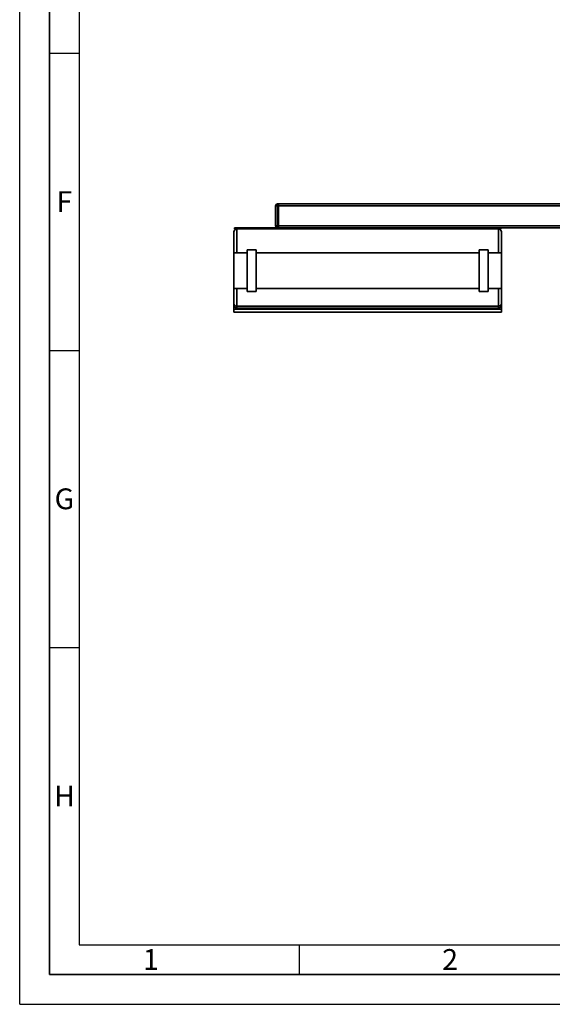
# Paper-space layout 'Blatt1' of a CAD drawing. Units: millimetres. Extents: x 0 to 5940, y 0 to 4200.
# Drawn here: x 0 to 896, y 0 to 1656 of the extents above; entities that cross this region are included whole.
import ezdxf

# ---------------------------------------------------------------- set-up
doc = ezdxf.new("R2010")
doc.units = ezdxf.units.MM
doc.header["$LTSCALE"] = 10
doc.layers.add('61', color=7, linetype='Continuous')
doc.layers.add('62', color=7, linetype='Continuous')
doc.styles.add('SLDTEXTSTYLE1', font='TXT', dxfattribs={"width": 0.75})

psp = doc.layouts.new('Blatt1')

# ---------------------------------------------------------------- linework, layer by layer
at = {"color": 7, "linetype": 'Continuous', "lineweight": 35}
for p, q in [((433.48, 1343.42), (430.48, 1343.42)), ((430.48, 1309.42), (430.48, 1343.42)), ((433.48, 1346.42), (433.48, 1343.42)), ((433.48, 1346.42), (435.48, 1346.42)), ((435.48, 1343.42), (433.48, 1343.42)), ((433.48, 1343.42), (433.48, 1309.42)), ((435.48, 1346.42), (969.48, 1346.42)), ((435.48, 1346.42), (435.48, 1343.42)), ((435.48, 1309.42), (435.48, 1343.42)), ((435.48, 1343.42), (966.48, 1343.42)), ((433.48, 1309.42), (430.48, 1309.42)), ((433.48, 1309.42), (435.48, 1309.42)), ((433.48, 1309.42), (433.48, 1306.42)), ((435.48, 1309.42), (435.48, 1306.42)), ((435.48, 1309.42), (966.48, 1309.42)), ((360.48, 1264.42), (360.48, 1299.42)), ((361.48, 1304.42), (361.48, 1306.42)), ((809.48, 1306.42), (361.48, 1306.42)), ((809.48, 1304.42), (361.48, 1304.42)), ((365.48, 1304.42), (365.48, 1264.42)), ((805.48, 1264.42), (805.48, 1304.42)), ((809.48, 1306.42), (969.48, 1306.42)), ((809.48, 1304.42), (809.48, 1306.42)), ((810.48, 1299.42), (810.48, 1264.42)), ((382.98, 1264.42), (360.48, 1264.42)), ((360.48, 1264.42), (360.48, 1204.42)), ((397.98, 1269.42), (382.98, 1269.42)), ((382.98, 1199.42), (382.98, 1269.42)), ((397.98, 1199.42), (397.98, 1269.42)), ((772.98, 1264.42), (397.98, 1264.42)), ((787.98, 1269.42), (772.98, 1269.42)), ((772.98, 1199.42), (772.98, 1269.42)), ((787.98, 1199.42), (787.98, 1269.42)), ((810.48, 1264.42), (787.98, 1264.42)), ((810.48, 1264.42), (810.48, 1204.42)), ((360.48, 1204.42), (382.98, 1204.42)), ((360.48, 1179.1), (360.48, 1204.42)), ((365.48, 1204.42), (382.98, 1204.42)), ((365.48, 1204.42), (365.48, 1174.42)), ((382.98, 1199.42), (397.98, 1199.42)), ((397.98, 1204.42), (772.98, 1204.42)), ((397.98, 1204.42), (772.98, 1204.42)), ((772.98, 1199.42), (787.98, 1199.42)), ((787.98, 1204.42), (810.48, 1204.42)), ((787.98, 1204.42), (805.48, 1204.42)), ((805.48, 1174.42), (805.48, 1204.42)), ((810.48, 1204.42), (810.48, 1179.1)), ((360.48, 1176.37), (360.48, 1179.1)), ((360.48, 1169.42), (360.48, 1176.37)), ((810.48, 1179.1), (810.48, 1176.37)), ((810.48, 1169.42), (810.48, 1176.37)), ((360.48, 1169.42), (810.48, 1169.42)), ((360.48, 1164.42), (360.48, 1169.42)), ((360.48, 1164.42), (810.48, 1164.42)), ((365.48, 1174.42), (805.48, 1174.42)), ((365.48, 1174.42), (365.48, 1171.09)), ((365.48, 1171.09), (805.48, 1171.09)), ((805.48, 1171.09), (805.48, 1174.42)), ((810.48, 1164.42), (810.48, 1169.42))]:
    psp.add_line(p, q, dxfattribs=at)
for centre, radius, start, end in [((433.48, 1343.42), 3, 90, 180), ((433.48, 1309.42), 3, 180, 270), ((365.48, 1299.42), 5, 90, 180), ((805.48, 1299.42), 5, 0, 90)]:
    psp.add_arc(centre, radius, start, end, dxfattribs=at)
for points, knots in [([(360.48, 1179.1), (360.48, 1179.1), (360.48, 1178.59), (360.67, 1177.5), (361.52, 1176.08), (362.79, 1175.09), (364.12, 1174.53), (365.03, 1174.46), (365.48, 1174.42)], [0, 0, 0, 0, 0.0015186, 0.2403127, 0.5095456, 0.7094228, 0.8544022, 1, 1, 1, 1]), ([(360.48, 1176.37), (360.48, 1176.37), (360.48, 1175.76), (360.69, 1174.49), (361.58, 1172.88), (362.87, 1171.79), (364.17, 1171.2), (365.04, 1171.12), (365.48, 1171.09)], [0, 0, 0, 0, 0.0014612, 0.2615558, 0.5369718, 0.7302523, 0.8647824, 1, 1, 1, 1]), ([(805.48, 1174.42), (805.94, 1174.46), (806.84, 1174.53), (808.18, 1175.09), (809.45, 1176.08), (810.29, 1177.5), (810.48, 1178.59), (810.48, 1179.1), (810.48, 1179.1)], [0, 0, 0, 0, 0.1455978, 0.2905772, 0.4904544, 0.7596873, 0.9984814, 1, 1, 1, 1]), ([(805.48, 1171.09), (805.92, 1171.12), (806.8, 1171.2), (808.1, 1171.79), (809.38, 1172.88), (810.27, 1174.49), (810.48, 1175.76), (810.48, 1176.37), (810.48, 1176.37)], [0, 0, 0, 0, 0.1352176, 0.2697477, 0.4630282, 0.7384442, 0.9985388, 1, 1, 1, 1])]:
    psp.add_open_spline(points, degree=3, knots=knots, dxfattribs=at)
at = {"layer": '61'}
for q in [(0, 4200), (5940, 0)]:
    psp.add_line((0, 0), q, dxfattribs=at)
at = {"layer": '61', "color": 7, "linetype": 'Continuous', "lineweight": 35}
for p, q in [((50, 4150), (50, 50)), ((50, 50), (5890, 50))]:
    psp.add_line(p, q, dxfattribs=at)
at = {"layer": '61', "color": 7, "linetype": 'Continuous'}
for p, q in [((100, 4100), (100, 100)), ((50, 1600), (100, 1600)), ((50, 1100), (100, 1100)), ((50, 600), (100, 600)), ((100, 100), (4020, 100)), ((470, 100), (470, 50))]:
    psp.add_line(p, q, dxfattribs=at)

# ---------------------------------------------------------------- texts
at = {"layer": '62', "char_height": 35, "attachment_point": 2, "style": 'SLDTEXTSTYLE1'}
for s, insert in [('F', (75, 1367.9)), ('G', (75.2, 867.9)), ('H', (75.42, 367.9)), ('1', (220.73, 92.9)), ('2', (724.14, 92.9))]:
    psp.add_mtext(s, dxfattribs=dict(at, insert=insert))

doc.saveas('drawing.dxf')
